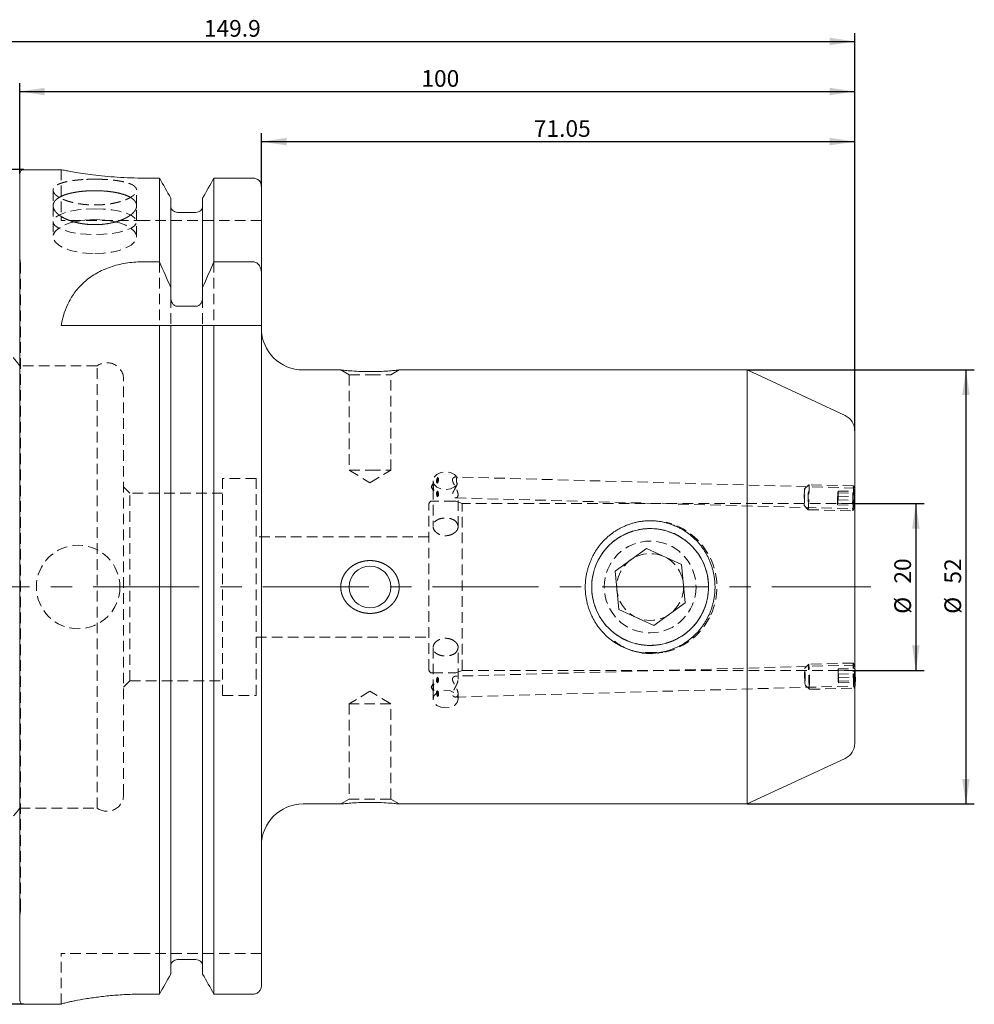
# Model space of a CAD drawing. Units: millimetres. Extents: x 14 to 238, y 11 to 179.
# Drawn here: x 124 to 238, y 61 to 179 of the extents above; entities that cross this region are included whole.
import ezdxf

# ---------------------------------------------------------------- set-up
doc = ezdxf.new("R2010")
doc.units = ezdxf.units.MM
doc.linetypes.add('CENTERX2', pattern=[20.32, 12.7, -2.54, 2.54, -2.54])
doc.linetypes.add('HIDDEN', pattern=[1.905, 1.27, -0.635])
doc.layers.add('VERMASSUNG', color=7, linetype='Continuous')
doc.styles.add('SLDTEXTSTYLE0', font='TXT', dxfattribs={"width": 0.7})
doc.dimstyles.new('SLDDIMSTYLE0', dxfattribs={"dimtxt": 2, "dimasz": 3, "dimexe": 0, "dimexo": 0.0625, "dimgap": 0.5, "dimtad": 1, "dimrnd": 1e-09, "dimzin": 12, "dimdsep": 46, "dimtxsty": 'SLDTEXTSTYLE0', "dimsah": 1, "dimcen": 0.09, "dimadec": 0, "dimazin": 0, "dimtfac": 1, "dimtdec": 3, "dimtofl": 0, "dimtmove": 0, "dimatfit": 3, "dimfxl": 1, "dimtolj": 1, "dimtzin": 12, "dimarcsym": 0})

# ---------------------------------------------------------------- blocks, each defined once
blk = doc.blocks.new('*D1')
at = {"layer": 'VERMASSUNG'}
for p, q in [((124.27, 160.62), (67.57, 160.62)), ((68.57, 160.62), (68.57, 60.62)), ((124.27, 60.62), (67.57, 60.62))]:
    blk.add_line(p, q, dxfattribs=at)
for points in [[(68.57, 160.62), (68.12, 157.62), (69.02, 157.62)], [(68.57, 60.62), (69.02, 63.62), (68.12, 63.62)]]:
    blk.add_solid(points, dxfattribs=at)
at = {"layer": 'VERMASSUNG', "char_height": 2, "attachment_point": 1, "rotation": 90, "style": 'SLDTEXTSTYLE0'}
for s, insert in [('100', (66, 115.02)), ('%%c', (66, 111.41)), ('HSK A ', (65.8, 102.41))]:
    blk.add_mtext(s, dxfattribs=dict(at, insert=insert))
blk = doc.blocks.new('*D2')
at = {"layer": 'VERMASSUNG'}
for p, q in [((73.87, 141.12), (73.87, 176.98)), ((223.77, 129.34), (223.77, 176.98)), ((73.87, 175.98), (223.77, 175.98))]:
    blk.add_line(p, q, dxfattribs=at)
for points in [[(73.87, 175.98), (76.87, 175.53), (76.87, 176.43)], [(223.77, 175.98), (220.77, 176.43), (220.77, 175.53)]]:
    blk.add_solid(points, dxfattribs=at)
at = {"layer": 'VERMASSUNG', "insert": (145.82, 178.55), "char_height": 2, "attachment_point": 1, "style": 'SLDTEXTSTYLE0'}
blk.add_mtext('149.9', dxfattribs=at)
blk = doc.blocks.new('*D3')
at = {"layer": 'VERMASSUNG'}
for p, q in [((123.77, 160.12), (123.77, 170.98)), ((123.77, 169.98), (223.77, 169.98)), ((223.77, 129.34), (223.77, 170.98))]:
    blk.add_line(p, q, dxfattribs=at)
for points in [[(123.77, 169.98), (126.77, 169.53), (126.77, 170.43)], [(223.77, 169.98), (220.77, 170.43), (220.77, 169.53)]]:
    blk.add_solid(points, dxfattribs=at)
at = {"layer": 'VERMASSUNG', "insert": (171.87, 172.55), "char_height": 2, "attachment_point": 1, "style": 'SLDTEXTSTYLE0'}
blk.add_mtext('100', dxfattribs=at)
blk = doc.blocks.new('*D4')
at = {"layer": 'VERMASSUNG'}
for p, q in [((152.72, 158.59), (152.72, 164.98)), ((223.77, 129.34), (223.77, 164.98)), ((152.72, 163.98), (223.77, 163.98))]:
    blk.add_line(p, q, dxfattribs=at)
for points in [[(152.72, 163.98), (155.72, 163.53), (155.72, 164.43)], [(223.77, 163.98), (220.77, 164.43), (220.77, 163.53)]]:
    blk.add_solid(points, dxfattribs=at)
at = {"layer": 'VERMASSUNG', "insert": (185.34, 166.55), "char_height": 2, "attachment_point": 1, "style": 'SLDTEXTSTYLE0'}
blk.add_mtext('71.05', dxfattribs=at)
blk = doc.blocks.new('*D5')
at = {"layer": 'VERMASSUNG'}
for p, q in [((223.47, 120.62), (232.09, 120.62)), ((231.09, 120.62), (231.09, 100.62)), ((223.47, 100.62), (232.09, 100.62))]:
    blk.add_line(p, q, dxfattribs=at)
for points in [[(231.09, 120.62), (230.64, 117.62), (231.54, 117.62)], [(231.09, 100.62), (231.54, 103.62), (230.64, 103.62)]]:
    blk.add_solid(points, dxfattribs=at)
at = {"layer": 'VERMASSUNG', "char_height": 2, "attachment_point": 1, "rotation": 90, "style": 'SLDTEXTSTYLE0'}
for s, insert in [('20', (228.51, 111.02)), ('%%c', (228.51, 107.41))]:
    blk.add_mtext(s, dxfattribs=dict(at, insert=insert))
blk = doc.blocks.new('*D6')
at = {"layer": 'VERMASSUNG'}
for p, q in [((210.9, 136.62), (238.09, 136.62)), ((237.09, 136.62), (237.09, 84.62)), ((210.9, 84.62), (238.09, 84.62))]:
    blk.add_line(p, q, dxfattribs=at)
for points in [[(237.09, 136.62), (236.64, 133.62), (237.54, 133.62)], [(237.09, 84.62), (237.54, 87.62), (236.64, 87.62)]]:
    blk.add_solid(points, dxfattribs=at)
at = {"layer": 'VERMASSUNG', "char_height": 2, "attachment_point": 1, "rotation": 90, "style": 'SLDTEXTSTYLE0'}
for s, insert in [('52', (234.51, 111.02)), ('%%c', (234.51, 107.41))]:
    blk.add_mtext(s, dxfattribs=dict(at, insert=insert))

msp = doc.modelspace()

# ---------------------------------------------------------------- linework, layer by layer
at = {"color": 7, "linetype": 'Continuous', "lineweight": 15}
for p, q in [((128.752, 160.618), (124.268, 160.618)), ((123.768, 61.118), (123.768, 160.118)), ((140.506, 159.608), (138.718, 159.608)), ((140.506, 149.569), (140.506, 159.608)), ((147.03, 149.569), (147.03, 159.608)), ((151.718, 159.608), (147.03, 159.608)), ((152.718, 148.277), (152.718, 158.587)), ((141.858, 146.514), (141.858, 157.215)), ((145.678, 146.514), (145.678, 157.215)), ((144.878, 155.493), (142.658, 155.493)), ((138.426, 149.569), (140.506, 149.569)), ((147.03, 149.569), (151.718, 149.569)), ((152.718, 148.277), (152.718, 141.968)), ((141.858, 146.514), (141.858, 145.332)), ((145.678, 145.332), (145.678, 146.514)), ((142.658, 144.247), (144.878, 144.247)), ((128.718, 141.968), (140.506, 141.968)), ((140.506, 61.843), (140.506, 141.968)), ((141.858, 64.247), (141.858, 141.968)), ((142.658, 141.968), (144.878, 141.968)), ((145.678, 64.247), (145.678, 141.968)), ((147.03, 61.843), (147.03, 141.968)), ((147.03, 141.968), (151.718, 141.968)), ((152.718, 62.869), (152.718, 141.968)), ((162.246, 136.618), (157.718, 136.618)), ((163.348, 136.514), (163.56, 136.502)), ((210.901, 136.618), (169.174, 136.618)), ((222.613, 131.157), (210.901, 136.618)), ((210.901, 84.618), (210.901, 136.618)), ((223.768, 91.892), (223.768, 129.344)), ((223.774, 122.443), (223.768, 122.454)), ((198.824, 115.216), (195.064, 112.533)), ((203.027, 113.301), (198.824, 115.216)), ((203.027, 113.301), (203.471, 108.704)), ((195.508, 107.935), (195.064, 112.533)), ((199.711, 106.021), (203.471, 108.704)), ((199.711, 106.021), (195.508, 107.935)), ((223.768, 98.675), (223.833, 98.795)), ((210.901, 84.618), (222.613, 90.08)), ((157.718, 84.618), (162.261, 84.618)), ((163.348, 84.722), (163.268, 84.715)), ((164.034, 84.766), (163.348, 84.722)), ((169.185, 84.618), (210.901, 84.618)), ((144.878, 65.979), (142.658, 65.979)), ((140.506, 61.843), (138.718, 61.843)), ((151.718, 61.843), (147.03, 61.843)), ((124.268, 60.618), (128.718, 60.618)), ((128.718, 60.628), (128.718, 60.618))]:
    msp.add_line(p, q, dxfattribs=at)
at = {"color": 7, "linetype": 'HIDDEN', "lineweight": 0}
for p, q in [((128.718, 160.618), (128.718, 154.518)), ((127.768, 158.165), (127.768, 156.29)), ((137.768, 156.295), (137.768, 158.171)), ((127.768, 156.29), (127.768, 152.596)), ((137.768, 152.596), (137.768, 156.295)), ((138.718, 154.518), (128.718, 154.518)), ((152.718, 154.518), (138.718, 154.518)), ((123.857, 149.385), (123.768, 150.023)), ((123.867, 71.99), (123.867, 149.247)), ((140.506, 149.569), (140.506, 141.968)), ((147.03, 149.569), (147.03, 141.968)), ((141.858, 145.332), (141.858, 141.968)), ((145.678, 145.332), (145.678, 141.968)), ((133.052, 137.118), (123.768, 137.118)), ((133.052, 84.118), (133.052, 137.118)), ((162.218, 136.618), (163.218, 136.041)), ((163.218, 136.041), (165.718, 136.041)), ((163.218, 136.041), (163.218, 124.618)), ((165.718, 136.041), (168.218, 136.041)), ((168.218, 136.041), (169.218, 136.618)), ((168.218, 124.618), (168.218, 136.041)), ((136.218, 85.743), (136.218, 135.493)), ((163.218, 124.618), (165.718, 124.618)), ((163.218, 124.618), (165.718, 123.116)), ((165.718, 124.618), (168.218, 124.618)), ((165.718, 123.116), (168.218, 124.618)), ((148.068, 97.618), (148.068, 123.618)), ((152.068, 123.618), (148.068, 123.618)), ((152.068, 97.618), (152.068, 123.618)), ((173.294, 123.007), (173.056, 122.634)), ((173.268, 123.346), (173.268, 122.857)), ((223.768, 122.475), (175.976, 123.803)), ((218.283, 122.877), (217.77, 122.391)), ((223.618, 122.73), (218.284, 122.878)), ((223.768, 122.454), (223.62, 122.728)), ((136.968, 121.868), (136.218, 122.618)), ((136.968, 99.368), (136.968, 121.868)), ((148.068, 121.868), (136.968, 121.868)), ((173.056, 122.634), (173.291, 122.215)), ((173.268, 122.363), (173.268, 117.9)), ((176.268, 117.82), (176.268, 121.669)), ((221.71, 121.057), (221.74, 121.894)), ((221.74, 121.894), (221.769, 122.117)), ((221.74, 121.894), (223.738, 121.838)), ((221.769, 121.505), (221.769, 122.117)), ((221.769, 122.117), (223.768, 122.062)), ((223.709, 121.002), (223.738, 121.838)), ((223.738, 121.838), (223.768, 122.062)), ((172.768, 100.718), (172.768, 120.518)), ((175.873, 120.918), (173.168, 120.918)), ((175.979, 121.302), (223.768, 119.974)), ((176.768, 120.618), (176.01, 120.894)), ((176.768, 100.618), (176.768, 120.618)), ((223.468, 120.618), (176.768, 120.618)), ((217.714, 120.393), (218.2, 119.88)), ((221.71, 121.057), (221.71, 120.445)), ((221.71, 121.057), (223.709, 121.002)), ((221.74, 120.669), (221.71, 120.445)), ((221.71, 120.445), (223.709, 120.39)), ((221.74, 120.669), (221.769, 121.505)), ((221.74, 120.669), (223.738, 120.613)), ((221.769, 121.505), (223.768, 121.449)), ((223.709, 121.002), (223.709, 120.39)), ((223.738, 120.613), (223.709, 120.39)), ((223.738, 120.613), (223.768, 121.449)), ((218.201, 119.879), (223.535, 119.731)), ((223.537, 119.732), (223.706, 120.008)), ((172.768, 116.618), (152.068, 116.618)), ((152.068, 104.618), (172.768, 104.618)), ((173.268, 103.336), (173.268, 98.876)), ((176.268, 99.568), (176.268, 103.416)), ((223.594, 101.507), (218.26, 101.359)), ((223.765, 101.23), (223.596, 101.506)), ((173.168, 100.318), (175.873, 100.318)), ((223.768, 101.262), (175.976, 99.934)), ((176.01, 100.342), (176.768, 100.618)), ((176.768, 100.618), (223.468, 100.618)), ((218.259, 101.359), (217.773, 100.845)), ((221.769, 100.793), (223.768, 100.849)), ((221.769, 100.793), (221.799, 100.569)), ((221.769, 100.181), (221.769, 100.793)), ((221.799, 100.569), (223.797, 100.625)), ((221.828, 99.733), (221.799, 100.569)), ((223.768, 100.849), (223.797, 100.625)), ((223.827, 99.789), (223.797, 100.625)), ((136.218, 98.618), (136.968, 99.368)), ((136.968, 99.368), (148.068, 99.368)), ((221.769, 100.181), (223.768, 100.236)), ((221.769, 100.181), (221.799, 99.345)), ((221.799, 99.345), (223.797, 99.4)), ((221.828, 99.121), (221.799, 99.345)), ((221.828, 99.733), (223.827, 99.789)), ((221.828, 99.121), (221.828, 99.733)), ((221.828, 99.121), (223.827, 99.176)), ((223.768, 100.236), (223.797, 99.4)), ((223.827, 99.176), (223.797, 99.4)), ((223.827, 99.176), (223.827, 99.789)), ((165.718, 98.12), (163.218, 96.618)), ((168.218, 96.618), (165.718, 98.12)), ((173.291, 99.021), (173.056, 98.603)), ((173.056, 98.603), (173.292, 98.233)), ((173.268, 98.375), (173.268, 97.183)), ((175.98, 97.433), (223.768, 98.761)), ((217.829, 98.847), (218.342, 98.361)), ((218.343, 98.36), (223.677, 98.509)), ((223.679, 98.51), (223.768, 98.675)), ((148.068, 97.618), (152.068, 97.618)), ((176.268, 97.183), (176.268, 97.816)), ((168.218, 96.618), (163.218, 96.618)), ((163.218, 96.618), (163.218, 85.196)), ((168.218, 85.196), (168.218, 96.618)), ((163.218, 85.196), (162.218, 84.618)), ((168.218, 85.196), (163.218, 85.196)), ((169.218, 84.618), (168.218, 85.196)), ((123.768, 84.118), (133.052, 84.118)), ((123.768, 71.214), (123.857, 71.851)), ((128.718, 60.628), (128.718, 66.718)), ((138.718, 66.718), (128.718, 66.718)), ((152.718, 66.718), (138.718, 66.718))]:
    msp.add_line(p, q, dxfattribs=at)
at = {"color": 7, "linetype": 'HIDDEN', "lineweight": 0, "flags": 128}
for points in [[(132.768, 155.931), (133.807, 155.897), (134.801, 155.797), (135.707, 155.636), (136.484, 155.42), (137.098, 155.158), (137.523, 154.863), (137.74, 154.547), (137.74, 154.224), (137.523, 153.908), (137.098, 153.613), (136.484, 153.352), (135.707, 153.136), (134.801, 152.974), (133.807, 152.875), (132.768, 152.841), (131.728, 152.875), (130.734, 152.974), (129.829, 153.136), (129.052, 153.352), (128.438, 153.613), (128.013, 153.908), (127.795, 154.224), (127.795, 154.547), (128.013, 154.863), (128.438, 155.158), (129.052, 155.42), (129.829, 155.636), (130.734, 155.797), (131.728, 155.897), (132.768, 155.931)], [(130.366, 154.379), (129.829, 154.241), (129.052, 153.956), (128.438, 153.612), (128.013, 153.224), (127.795, 152.808), (127.795, 152.383), (128.013, 151.967), (128.438, 151.579), (129.052, 151.235), (129.829, 150.95), (130.734, 150.738), (131.728, 150.606), (132.768, 150.562)], [(132.768, 150.562), (133.807, 150.606), (134.801, 150.738), (135.707, 150.95), (136.484, 151.235), (137.098, 151.579), (137.523, 151.967), (137.74, 152.383), (137.74, 152.808), (137.523, 153.224), (137.098, 153.612), (136.484, 153.956), (135.707, 154.241), (135.166, 154.38)], [(123.848, 149.052), (123.791, 148.865), (123.768, 148.813)], [(176.169, 123.726), (175.853, 124.079), (175.368, 124.318), (174.791, 124.407), (174.21, 124.331), (173.715, 124.102), (173.384, 123.756), (173.268, 123.346), (173.384, 122.936), (173.715, 122.59), (174.21, 122.362), (174.791, 122.286), (175.368, 122.374), (175.853, 122.614), (176.169, 122.967)], [(218.192, 119.93), (218.207, 119.892), (218.227, 120.08), (218.25, 120.465), (218.272, 120.99), (218.289, 121.573), (218.299, 122.128), (218.301, 122.568), (218.294, 122.827), (218.278, 122.865), (218.258, 122.677), (218.235, 122.292), (218.213, 121.767), (218.196, 121.183), (218.186, 120.629), (218.184, 120.189), (218.192, 119.93)], [(223.526, 119.782), (223.541, 119.743), (223.561, 119.931), (223.584, 120.317), (223.606, 120.842), (223.623, 121.425), (223.633, 121.979), (223.635, 122.419), (223.628, 122.678), (223.612, 122.717), (223.592, 122.529), (223.569, 122.143), (223.547, 121.619), (223.53, 121.035), (223.52, 120.481), (223.518, 120.041), (223.526, 119.782)], [(173.307, 122.193), (173.332, 122.188), (173.346, 122.21), (173.351, 122.247), (173.348, 122.301), (173.336, 122.386), (173.309, 122.53), (173.287, 122.654)], [(217.709, 120.427), (217.719, 120.401), (217.733, 120.526), (217.748, 120.783), (217.763, 121.133), (217.774, 121.522), (217.781, 121.892), (217.782, 122.185), (217.777, 122.358), (217.767, 122.383), (217.753, 122.258), (217.738, 122.001), (217.723, 121.651), (217.712, 121.262), (217.705, 120.893), (217.704, 120.599), (217.709, 120.427)], [(223.697, 120.048), (223.709, 120.017), (223.726, 120.17), (223.745, 120.483), (223.762, 120.91), (223.768, 121.076)], [(198.284, 102.679), (199.393, 102.619), (200.295, 102.684)], [(223.635, 98.947), (223.613, 99.434), (223.594, 100.007), (223.581, 100.581), (223.577, 101.068), (223.581, 101.393), (223.594, 101.507), (223.613, 101.393), (223.635, 101.069), (223.658, 100.582), (223.677, 100.009), (223.69, 99.435), (223.694, 98.948), (223.69, 98.623), (223.677, 98.509), (223.658, 98.622), (223.635, 98.947)], [(217.802, 99.139), (217.787, 99.463), (217.774, 99.845), (217.766, 100.228), (217.763, 100.552), (217.766, 100.769), (217.774, 100.845), (217.787, 100.77), (217.802, 100.553), (217.817, 100.229), (217.83, 99.846), (217.838, 99.464), (217.841, 99.139), (217.838, 98.923), (217.83, 98.846), (217.817, 98.922), (217.802, 99.139)], [(218.301, 98.799), (218.279, 99.285), (218.26, 99.859), (218.247, 100.433), (218.243, 100.92), (218.247, 101.245), (218.26, 101.359), (218.279, 101.245), (218.301, 100.92), (218.324, 100.434), (218.343, 99.86), (218.356, 99.286), (218.36, 98.8), (218.356, 98.475), (218.343, 98.36), (218.324, 98.474), (218.301, 98.799)], [(223.797, 99.15), (223.779, 99.546), (223.763, 100.012), (223.753, 100.479), (223.749, 100.874), (223.753, 101.139), (223.763, 101.231), (223.768, 101.222)], [(223.833, 98.795), (223.831, 98.793), (223.816, 98.886), (223.797, 99.15)], [(173.303, 98.218), (173.332, 98.215), (173.346, 98.24), (173.351, 98.28), (173.348, 98.337), (173.335, 98.418), (173.31, 98.549), (173.279, 98.726), (173.268, 98.876)], [(174.768, 96.123), (174.194, 96.203), (173.707, 96.433), (173.382, 96.777), (173.268, 97.183), (173.382, 97.589), (173.707, 97.933), (174.194, 98.163), (174.768, 98.244), (175.342, 98.163), (175.828, 97.933), (176.154, 97.589), (176.268, 97.183), (176.154, 96.777), (175.828, 96.433), (175.342, 96.203), (174.768, 96.123)]]:
    msp.add_lwpolyline(points, dxfattribs=at)
at = {"color": 7, "linetype": 'HIDDEN', "lineweight": 0}
for centre, radius in [((130.768, 110.618), 5), ((199.268, 110.618), 5.5), ((199.268, 110.618), 4)]:
    msp.add_circle(centre, radius, dxfattribs=at)
at = {"color": 7, "linetype": 'Continuous', "lineweight": 15}
msp.add_circle((165.718, 110.618), 2.5, dxfattribs=at)
for centre, radius, start, end in [((124.268, 160.118), 0.5, 90, 180), ((132.768, 143.262), 11.374, 77.8282, 102.19035), ((157.718, 141.618), 5, 180, 270), ((221.768, 129.344), 2, 0, 65), ((214.332, 121.756), 9.46, 355.87838, 4.12162), ((199.268, 110.618), 7, 335.51236, 119.60946), ((199.268, 110.618), 7, 240.45386, 335.51236), ((204.289, 99.487), 19.556, 357.9719, 5.09112), ((221.768, 91.892), 2, 295, 0), ((157.718, 79.618), 5, 90, 180), ((124.268, 61.118), 0.5, 180, 270)]:
    msp.add_arc(centre, radius, start, end, dxfattribs=at)
at = {"color": 7, "linetype": 'HIDDEN', "lineweight": 0}
for centre, radius, start, end in [((122.871, 149.247), 0.996, 348.75, 8), ((114.021, 130.118), 12, 35.68533, 86.82897), ((134.218, 135.493), 2, 0, 125.65909), ((190.007, 122.528), 16.229, 175.66006, 178.18148), ((160.627, 122.53), 13.204, 355.26055, 358.16282), ((244.583, 120.623), 20.894, 175.02228, 181.57504), ((173.168, 120.518), 0.4, 90, 180), ((175.873, 120.518), 0.4, 70, 90), ((223.468, 120.918), 0.3, 270, 0), ((199.268, 110.618), 8, 335.51236, 76.17036), ((199.268, 110.618), 7, 119.60946, 240.45386), ((199.268, 110.618), 8, 282.59724, 335.51236), ((173.168, 100.718), 0.4, 180, 270), ((175.873, 100.718), 0.4, 270, 290), ((223.468, 100.318), 0.3, 0, 90), ((160.627, 98.706), 13.204, 1.83718, 4.73945), ((190.007, 98.709), 16.229, 181.81852, 184.33994), ((134.218, 85.743), 2, 234.34091, 0), ((114.021, 91.118), 12, 273.17161, 324.31467), ((122.871, 71.99), 0.996, 0, 25.79882), ((122.871, 71.99), 0.996, 352, 0)]:
    msp.add_arc(centre, radius, start, end, dxfattribs=at)
at = {"color": 7, "linetype": 'Continuous', "lineweight": 15}
for points, knots in [([(138.718, 159.608), (138.17, 159.613), (137.058, 159.624), (135.445, 159.709), (133.912, 159.836), (132.521, 159.993), (131.285, 160.164), (130.262, 160.33), (129.461, 160.473), (128.951, 160.572), (128.711, 160.62), (128.743, 160.613), (128.752, 160.611)], [0, 0, 0, 0, 0.1043844, 0.2118346, 0.3162082, 0.4235376, 0.5292276, 0.6379276, 0.7444715, 0.8541836, 0.9593081, 1, 1, 1, 1]), ([(152.718, 158.587), (152.718, 158.852), (152.613, 159.115), (152.337, 159.4), (152.226, 159.477), (151.982, 159.581), (151.85, 159.608), (151.718, 159.608)], [0, 0, 0, 0, 0.5, 0.5, 0.75, 0.75, 1, 1, 1, 1]), ([(133.098, 154.033), (132.437, 154.033), (132.112, 154.049), (131.633, 154.096), (131.474, 154.116), (131.16, 154.163), (131.004, 154.191), (130.55, 154.283), (130.263, 154.358), (129.719, 154.534), (129.462, 154.635), (129.001, 154.852), (128.795, 154.969), (128.429, 155.219), (128.274, 155.35), (128.024, 155.616), (127.928, 155.753), (127.8, 156.027), (127.768, 156.162), (127.768, 156.427), (127.8, 156.559), (127.928, 156.808), (128.022, 156.927), (128.21, 157.096), (128.281, 157.151), (128.436, 157.256), (128.52, 157.306), (128.791, 157.451), (128.997, 157.539), (129.464, 157.699), (129.716, 157.768), (130.122, 157.858), (130.262, 157.885), (130.551, 157.936), (130.701, 157.959), (131.155, 158.019), (131.467, 158.049), (132.108, 158.09), (132.44, 158.1), (133.092, 158.1), (133.417, 158.09), (134.062, 158.05), (134.378, 158.019), (134.98, 157.939), (135.271, 157.889), (135.817, 157.768), (136.069, 157.699), (136.531, 157.542), (136.742, 157.452), (137.105, 157.259), (137.259, 157.155), (137.448, 156.986), (137.504, 156.928), (137.599, 156.808), (137.639, 156.747), (137.735, 156.561), (137.767, 156.432), (137.768, 156.163), (137.736, 156.028), (137.641, 155.824), (137.602, 155.756), (137.507, 155.62), (137.451, 155.552), (137.263, 155.351), (137.11, 155.222), (136.747, 154.973), (136.536, 154.853), (136.076, 154.636), (135.824, 154.537), (135.279, 154.36), (134.988, 154.284), (134.386, 154.161), (134.072, 154.113), (133.425, 154.049), (133.098, 154.033), (132.437, 154.033)], [-0.03125, -0.03125, 0, 0, 0.03125, 0.03125, 0.046875, 0.046875, 0.0625, 0.0625, 0.09375, 0.09375, 0.125, 0.125, 0.15625, 0.15625, 0.1875, 0.1875, 0.21875, 0.21875, 0.25, 0.25, 0.28125, 0.28125, 0.3125, 0.3125, 0.328125, 0.328125, 0.34375, 0.34375, 0.375, 0.375, 0.40625, 0.40625, 0.421875, 0.421875, 0.4375, 0.4375, 0.46875, 0.46875, 0.5, 0.5, 0.53125, 0.53125, 0.5625, 0.5625, 0.59375, 0.59375, 0.625, 0.625, 0.65625, 0.65625, 0.6875, 0.6875, 0.703125, 0.703125, 0.71875, 0.71875, 0.75, 0.75, 0.78125, 0.78125, 0.796875, 0.796875, 0.8125, 0.8125, 0.84375, 0.84375, 0.875, 0.875, 0.90625, 0.90625, 0.9375, 0.9375, 0.96875, 0.96875, 1, 1, 1.03125, 1.03125]), ([(142.658, 155.493), (142.445, 155.493), (142.235, 155.584), (141.942, 155.889), (141.858, 156.101), (141.858, 156.312)], [0, 0, 0, 0, 0.5, 0.5, 1, 1, 1, 1]), ([(145.678, 156.312), (145.678, 156.205), (145.657, 156.1), (145.579, 155.903), (145.52, 155.812), (145.373, 155.66), (145.284, 155.598), (145.09, 155.515), (144.984, 155.493), (144.878, 155.493)], [0, 0, 0, 0, 0.25, 0.25, 0.5, 0.5, 0.75, 0.75, 1, 1, 1, 1]), ([(128.718, 141.968), (128.921, 142.987), (129.235, 143.947), (129.943, 145.289), (130.222, 145.723), (130.861, 146.535), (131.221, 146.914), (132.039, 147.617), (132.5, 147.942), (133.498, 148.507), (134.037, 148.751), (135.212, 149.155), (135.824, 149.308), (136.776, 149.463), (137.099, 149.502), (137.758, 149.556), (138.092, 149.569), (138.426, 149.569)], [0, 0, 0, 0, 0.25, 0.25, 0.375, 0.375, 0.5, 0.5, 0.625, 0.625, 0.75, 0.75, 0.875, 0.875, 0.9375, 0.9375, 1, 1, 1, 1]), ([(151.718, 149.569), (151.793, 149.569), (151.87, 149.558), (152.014, 149.515), (152.083, 149.484), (152.278, 149.365), (152.385, 149.255), (152.554, 149.007), (152.616, 148.866), (152.698, 148.578), (152.718, 148.427), (152.718, 148.277)], [0, 0, 0, 0, 0.125, 0.125, 0.25, 0.25, 0.5, 0.5, 0.75, 0.75, 1, 1, 1, 1]), ([(141.858, 145.332), (141.858, 145.209), (141.874, 145.084), (141.937, 144.847), (141.986, 144.73), (142.118, 144.521), (142.203, 144.427), (142.41, 144.289), (142.534, 144.247), (142.658, 144.247)], [0, 0, 0, 0, 0.25, 0.25, 0.5, 0.5, 0.75, 0.75, 1, 1, 1, 1]), ([(144.878, 144.247), (145.002, 144.247), (145.126, 144.289), (145.332, 144.427), (145.417, 144.521), (145.617, 144.835), (145.678, 145.086), (145.678, 145.332)], [0, 0, 0, 0, 0.25, 0.25, 0.5, 0.5, 1, 1, 1, 1]), ([(141.858, 141.968), (141.858, 141.968), (141.874, 141.968), (141.937, 141.968), (141.986, 141.968), (142.118, 141.968), (142.204, 141.968), (142.41, 141.968), (142.534, 141.968), (142.658, 141.968)], [0, 0, 0, 0, 0.25, 0.25, 0.5, 0.5, 0.75, 0.75, 1, 1, 1, 1]), ([(144.878, 141.968), (145.002, 141.968), (145.126, 141.968), (145.332, 141.968), (145.418, 141.968), (145.55, 141.968), (145.598, 141.968), (145.662, 141.968), (145.678, 141.968), (145.678, 141.968)], [0, 0, 0, 0, 0.25, 0.25, 0.5, 0.5, 0.75, 0.75, 1, 1, 1, 1]), ([(151.718, 141.968), (151.87, 141.968), (152.018, 141.968), (152.276, 141.968), (152.385, 141.968), (152.639, 141.968), (152.718, 141.968), (152.718, 141.968)], [0, 0, 0, 0, 0.25, 0.25, 0.5, 0.5, 1, 1, 1, 1]), ([(169.174, 136.613), (169.183, 136.614), (169.208, 136.617), (168.89, 136.583), (168.282, 136.526), (167.379, 136.463), (166.247, 136.421), (164.99, 136.425), (163.785, 136.478), (162.845, 136.553), (162.291, 136.61), (162.259, 136.614), (162.246, 136.615)], [0, 0, 0, 0, 0.04705, 0.1381716, 0.2325756, 0.335445, 0.4481981, 0.5682391, 0.6907278, 0.8100983, 0.9202358, 1, 1, 1, 1]), ([(162.902, 136.551), (162.92, 136.549), (163.032, 136.538), (163.204, 136.525), (163.348, 136.514)], [0, 0, 0, 0, 0.1605214, 1, 1, 1, 1]), ([(200.798, 102.782), (199.267, 102.626), (197.736, 102.782), (196.267, 103.25), (194.911, 103.983), (193.736, 104.971), (192.77, 106.172), (192.053, 107.554), (191.598, 109.053), (191.447, 110.615), (191.599, 112.179), (192.055, 113.681), (192.772, 115.066), (193.739, 116.269), (194.914, 117.257), (196.269, 117.989), (197.737, 118.455), (199.268, 118.61), (200.8, 118.455), (202.269, 117.988), (203.625, 117.255), (204.799, 116.266), (205.765, 115.063), (206.481, 113.679), (206.936, 112.178), (207.089, 110.616), (206.938, 109.053), (206.482, 107.553), (205.765, 106.17), (204.798, 104.968), (203.622, 103.982), (202.266, 103.249), (200.798, 102.782), (199.267, 102.626), (197.736, 102.782)], [-0.0929947, -0.0618627, -0.0305913, 0, 0.0306131, 0.0619041, 0.0930589, 0.1241966, 0.1553768, 0.1869013, 0.2186195, 0.2499363, 0.2812811, 0.3130732, 0.3446801, 0.3759115, 0.4070392, 0.4381444, 0.469373, 0.5000121, 0.5306484, 0.5619149, 0.5930394, 0.6241824, 0.6553926, 0.6869707, 0.7187115, 0.7500542, 0.7813707, 0.8131351, 0.8446873, 0.8758892, 0.9070053, 0.9381373, 0.9694087, 1, 1.0306131, 1.0619041, 1.0930589]), ([(195.785, 116.667), (195.692, 116.621), (195.144, 116.345), (194.415, 115.706), (193.653, 114.839), (193.157, 114.068), (192.698, 113.123), (192.355, 111.978), (192.226, 110.616), (192.325, 109.579), (192.491, 108.843), (192.628, 108.384), (192.887, 107.694), (193.389, 106.735), (194.188, 105.751), (195.033, 105.009), (195.566, 104.686), (195.799, 104.545)], [0, 0, 0, 0, 0.0211504, 0.1254892, 0.1958389, 0.2582384, 0.3127037, 0.4101628, 0.4992921, 0.5882903, 0.6198258, 0.6522944, 0.6857068, 0.7700227, 0.8723273, 0.9442971, 1, 1, 1, 1]), ([(202.75, 104.569), (202.844, 104.617), (203.394, 104.893), (204.122, 105.533), (204.883, 106.398), (205.378, 107.168), (205.836, 108.111), (206.18, 109.254), (206.31, 110.616), (206.211, 111.653), (206.046, 112.389), (205.909, 112.849), (205.649, 113.541), (205.147, 114.502), (204.347, 115.487), (203.502, 116.228), (202.968, 116.551), (202.737, 116.692)], [0, 0, 0, 0, 0.02148454, 0.12563963, 0.1959452, 0.25825216, 0.31257666, 0.40991386, 0.49896484, 0.58803291, 0.61959962, 0.65210329, 0.68555448, 0.77006529, 0.8724462, 0.94456622, 1, 1, 1, 1]), ([(163.179, 112.802), (163.517, 113.084), (163.696, 113.206), (164.075, 113.418), (164.276, 113.507), (164.69, 113.649), (164.901, 113.702), (165.33, 113.77), (165.551, 113.786), (165.987, 113.78), (166.203, 113.759), (166.63, 113.679), (166.844, 113.62), (167.252, 113.468), (167.447, 113.375), (167.82, 113.153), (168, 113.023), (168.325, 112.735), (168.473, 112.577), (168.735, 112.231), (168.851, 112.041), (169.034, 111.648), (169.105, 111.443), (169.199, 111.014), (169.221, 110.795), (169.214, 110.36), (169.186, 110.14), (169.08, 109.716), (169.004, 109.512), (168.807, 109.12), (168.687, 108.935), (168.415, 108.595), (168.26, 108.438), (167.925, 108.157), (167.746, 108.034), (167.365, 107.821), (167.163, 107.731), (166.752, 107.589), (166.54, 107.536), (166.107, 107.467), (165.888, 107.451), (165.236, 107.459), (164.797, 107.54), (163.985, 107.843), (163.6, 108.07), (163.113, 108.499), (162.963, 108.659), (162.698, 109.009), (162.586, 109.195), (162.402, 109.587), (162.33, 109.798), (162.237, 110.225), (162.215, 110.441), (162.221, 110.879), (162.25, 111.099), (162.356, 111.521), (162.434, 111.729), (162.631, 112.12), (162.749, 112.303), (163.024, 112.645), (163.179, 112.802), (163.517, 113.084)], [-0.03125, -0.03125, 0, 0, 0.03125, 0.03125, 0.0625, 0.0625, 0.09375, 0.09375, 0.125, 0.125, 0.15625, 0.15625, 0.1875, 0.1875, 0.21875, 0.21875, 0.25, 0.25, 0.28125, 0.28125, 0.3125, 0.3125, 0.34375, 0.34375, 0.375, 0.375, 0.40625, 0.40625, 0.4375, 0.4375, 0.46875, 0.46875, 0.5, 0.5, 0.53125, 0.53125, 0.5625, 0.5625, 0.59375, 0.59375, 0.625, 0.625, 0.6875, 0.6875, 0.75, 0.75, 0.78125, 0.78125, 0.8125, 0.8125, 0.84375, 0.84375, 0.875, 0.875, 0.90625, 0.90625, 0.9375, 0.9375, 0.96875, 0.96875, 1, 1, 1.03125, 1.03125]), ([(162.261, 84.623), (162.254, 84.622), (162.235, 84.62), (162.568, 84.656), (163.19, 84.713), (164.105, 84.776), (165.246, 84.816), (166.504, 84.81), (167.703, 84.755), (168.625, 84.681), (169.156, 84.625), (169.176, 84.623), (169.185, 84.622)], [0, 0, 0, 0, 0.0513148, 0.1424338, 0.2371488, 0.3404872, 0.4536722, 0.5739485, 0.6964271, 0.8155028, 0.9250958, 1, 1, 1, 1]), ([(142.658, 65.979), (142.552, 65.979), (142.444, 65.956), (142.249, 65.871), (142.161, 65.809), (141.941, 65.58), (141.858, 65.367), (141.858, 65.155)], [0, 0, 0, 0, 0.25, 0.25, 0.5, 0.5, 1, 1, 1, 1]), ([(145.678, 65.155), (145.678, 65.262), (145.658, 65.367), (145.579, 65.565), (145.521, 65.656), (145.375, 65.809), (145.286, 65.872), (145.09, 65.956), (144.985, 65.979), (144.878, 65.979)], [0, 0, 0, 0, 0.25, 0.25, 0.5, 0.5, 0.75, 0.75, 1, 1, 1, 1]), ([(152.718, 62.869), (152.718, 62.735), (152.692, 62.604), (152.594, 62.357), (152.521, 62.243), (152.338, 62.053), (152.226, 61.975), (151.983, 61.871), (151.85, 61.843), (151.718, 61.843)], [0, 0, 0, 0, 0.25, 0.25, 0.5, 0.5, 0.75, 0.75, 1, 1, 1, 1]), ([(138.718, 61.843), (138.055, 61.843), (137.404, 61.828), (136.443, 61.786), (136.126, 61.769), (135.497, 61.727), (135.185, 61.703), (134.277, 61.624), (133.704, 61.562), (132.89, 61.459), (132.625, 61.423), (132.118, 61.349), (131.877, 61.312), (131.188, 61.199), (130.775, 61.123), (130.227, 61.015), (130.057, 60.98), (129.749, 60.914), (129.61, 60.882), (129.36, 60.824), (129.25, 60.797), (129.058, 60.748), (128.977, 60.725), (128.783, 60.668), (128.718, 60.641), (128.718, 60.628)], [0, 0, 0, 0, 0.125, 0.125, 0.1875, 0.1875, 0.25, 0.25, 0.375, 0.375, 0.4375, 0.4375, 0.5, 0.5, 0.625, 0.625, 0.6875, 0.6875, 0.75, 0.75, 0.8125, 0.8125, 0.875, 0.875, 1, 1, 1, 1])]:
    msp.add_open_spline(points, degree=3, knots=knots, dxfattribs=at)
at = {"color": 7, "linetype": 'HIDDEN', "lineweight": 0}
for points, knots in [([(133.098, 159.478), (132.437, 159.478), (132.112, 159.471), (131.633, 159.45), (131.474, 159.442), (131.16, 159.421), (131.004, 159.409), (130.55, 159.367), (130.263, 159.333), (129.719, 159.25), (129.462, 159.2), (129.001, 159.089), (128.795, 159.026), (128.429, 158.887), (128.274, 158.81), (128.024, 158.646), (127.928, 158.557), (127.8, 158.37), (127.768, 158.273), (127.768, 158.071), (127.8, 157.966), (127.928, 157.755), (128.022, 157.65), (128.21, 157.493), (128.281, 157.441), (128.436, 157.339), (128.52, 157.288), (128.791, 157.141), (128.997, 157.048), (129.464, 156.872), (129.716, 156.793), (130.122, 156.687), (130.262, 156.654), (130.551, 156.594), (130.701, 156.565), (131.155, 156.491), (131.467, 156.453), (132.108, 156.401), (132.44, 156.388), (133.092, 156.388), (133.417, 156.4), (134.062, 156.452), (134.378, 156.49), (134.98, 156.589), (135.271, 156.65), (135.817, 156.792), (136.069, 156.872), (136.531, 157.045), (136.742, 157.14), (137.105, 157.337), (137.259, 157.438), (137.448, 157.595), (137.504, 157.648), (137.599, 157.754), (137.639, 157.807), (137.735, 157.964), (137.767, 158.067), (137.768, 158.272), (137.736, 158.369), (137.641, 158.509), (137.602, 158.554), (137.507, 158.642), (137.451, 158.686), (137.263, 158.809), (137.11, 158.885), (136.747, 159.024), (136.536, 159.088), (136.076, 159.2), (135.824, 159.248), (135.279, 159.332), (134.988, 159.367), (134.386, 159.422), (134.072, 159.443), (133.425, 159.471), (133.098, 159.478), (132.437, 159.478)], [-0.03125, -0.03125, 0, 0, 0.03125, 0.03125, 0.046875, 0.046875, 0.0625, 0.0625, 0.09375, 0.09375, 0.125, 0.125, 0.15625, 0.15625, 0.1875, 0.1875, 0.21875, 0.21875, 0.25, 0.25, 0.28125, 0.28125, 0.3125, 0.3125, 0.328125, 0.328125, 0.34375, 0.34375, 0.375, 0.375, 0.40625, 0.40625, 0.421875, 0.421875, 0.4375, 0.4375, 0.46875, 0.46875, 0.5, 0.5, 0.53125, 0.53125, 0.5625, 0.5625, 0.59375, 0.59375, 0.625, 0.625, 0.65625, 0.65625, 0.6875, 0.6875, 0.703125, 0.703125, 0.71875, 0.71875, 0.75, 0.75, 0.78125, 0.78125, 0.796875, 0.796875, 0.8125, 0.8125, 0.84375, 0.84375, 0.875, 0.875, 0.90625, 0.90625, 0.9375, 0.9375, 0.96875, 0.96875, 1, 1, 1.03125, 1.03125]), ([(173.287, 122.654), (173.28, 122.709), (173.266, 122.819), (173.265, 122.915), (173.273, 122.94), (173.274, 122.941)], [0, 0, 0, 0, 0.49558895, 0.98120428, 1, 1, 1, 1]), ([(173.294, 123.007), (173.294, 123.007), (173.302, 123.032), (173.324, 123.031), (173.344, 123.009), (173.352, 122.969), (173.35, 122.908), (173.336, 122.818), (173.309, 122.688), (173.279, 122.528), (173.264, 122.371), (173.271, 122.259), (173.289, 122.229), (173.296, 122.218)], [0, 0, 0, 0, 0.0006341, 0.141308, 0.2117226, 0.2688108, 0.3262938, 0.3878258, 0.4821789, 0.6217321, 0.7634334, 0.9098432, 1, 1, 1, 1]), ([(173.786, 123.043), (173.755, 123.079), (173.725, 123.115), (173.678, 123.197), (173.661, 123.246), (173.671, 123.378), (173.695, 123.456), (173.754, 123.607), (173.788, 123.682), (173.824, 123.756)], [0, 0, 0, 0, 0.25, 0.25, 0.5, 0.5, 0.75, 0.75, 1, 1, 1, 1]), ([(173.824, 123.756), (173.859, 123.723), (173.89, 123.683), (173.932, 123.585), (173.942, 123.528), (173.934, 123.401), (173.915, 123.332), (173.86, 123.19), (173.825, 123.117), (173.786, 123.043)], [0, 0, 0, 0, 0.25, 0.25, 0.5, 0.5, 0.75, 0.75, 1, 1, 1, 1]), ([(176.169, 122.967), (176.118, 122.831), (176.055, 122.697), (175.914, 122.427), (175.839, 122.297), (175.701, 122.039), (175.638, 121.911), (175.598, 121.735), (175.594, 121.679), (175.607, 121.579), (175.624, 121.534), (175.693, 121.42), (175.761, 121.369), (175.9, 121.306), (175.972, 121.295), (176.103, 121.316), (176.161, 121.349), (176.244, 121.467), (176.268, 121.554), (176.268, 121.713), (176.262, 121.772), (176.24, 121.896), (176.223, 121.961), (176.161, 122.162), (176.102, 122.301), (175.971, 122.573), (175.9, 122.706), (175.759, 122.968), (175.691, 123.095), (175.623, 123.279), (175.606, 123.339), (175.594, 123.453), (175.598, 123.504), (175.639, 123.642), (175.703, 123.706), (175.84, 123.787), (175.916, 123.806), (176.055, 123.8), (176.118, 123.776), (176.169, 123.726)], [0, 0, 0, 0, 0.0625, 0.0625, 0.125, 0.125, 0.1875, 0.1875, 0.21875, 0.21875, 0.25, 0.25, 0.3125, 0.3125, 0.375, 0.375, 0.4375, 0.4375, 0.5, 0.5, 0.53125, 0.53125, 0.5625, 0.5625, 0.625, 0.625, 0.6875, 0.6875, 0.75, 0.75, 0.78125, 0.78125, 0.8125, 0.8125, 0.875, 0.875, 0.9375, 0.9375, 1, 1, 1, 1]), ([(176.169, 123.726), (176.13, 123.698), (176.102, 123.659), (176.067, 123.562), (176.059, 123.502), (176.059, 123.301), (176.091, 123.131), (176.169, 122.967)], [0, 0, 0, 0, 0.25, 0.25, 0.5, 0.5, 1, 1, 1, 1]), ([(173.824, 122.107), (173.788, 122.074), (173.754, 122.042), (173.695, 121.971), (173.671, 121.931), (173.661, 121.814), (173.678, 121.739), (173.725, 121.589), (173.755, 121.514), (173.786, 121.439)], [0, 0, 0, 0, 0.25, 0.25, 0.5, 0.5, 0.75, 0.75, 1, 1, 1, 1]), ([(173.786, 121.439), (173.863, 121.492), (173.929, 121.577), (173.946, 121.817), (173.894, 121.96), (173.824, 122.107)], [0, 0, 0, 0, 0.5, 0.5, 1, 1, 1, 1]), ([(175.873, 117.149), (175.771, 117.062), (175.655, 116.988), (175.395, 116.868), (175.255, 116.822), (174.817, 116.74), (174.502, 116.759), (174.085, 116.889), (173.952, 116.95), (173.718, 117.096), (173.614, 117.183), (173.361, 117.466), (173.268, 117.688), (173.268, 118.114), (173.359, 118.314), (173.614, 118.556), (173.717, 118.626), (173.951, 118.742), (174.083, 118.789), (174.361, 118.855), (174.51, 118.876), (174.809, 118.889), (174.962, 118.881), (175.253, 118.84), (175.395, 118.806), (175.653, 118.713), (175.771, 118.654), (175.873, 118.583)], [0, 0, 0, 0, 0.0625, 0.0625, 0.125, 0.125, 0.25, 0.25, 0.3125, 0.3125, 0.375, 0.375, 0.5, 0.5, 0.625, 0.625, 0.6875, 0.6875, 0.75, 0.75, 0.8125, 0.8125, 0.875, 0.875, 0.9375, 0.9375, 1, 1, 1, 1]), ([(176.01, 118.455), (176.093, 118.353), (176.157, 118.249), (176.245, 118.033), (176.268, 117.924), (176.268, 117.608), (176.177, 117.411), (176.01, 117.265)], [0, 0, 0, 0, 0.25, 0.25, 0.5, 0.5, 1, 1, 1, 1]), ([(202.737, 116.692), (202.708, 116.71), (202.465, 116.868), (201.758, 117.18), (200.632, 117.534), (199.268, 117.659), (198.234, 117.562), (197.499, 117.397), (197.038, 117.258), (196.449, 117.044), (196.045, 116.815), (195.785, 116.667)], [0, 0, 0, 0, 0.01396144, 0.12037859, 0.31826812, 0.49813245, 0.67788904, 0.74188092, 0.80790883, 0.87599549, 1, 1, 1, 1]), ([(175.873, 104.088), (175.771, 104.174), (175.655, 104.248), (175.395, 104.369), (175.255, 104.414), (174.817, 104.497), (174.502, 104.478), (174.085, 104.347), (173.952, 104.286), (173.718, 104.14), (173.614, 104.053), (173.361, 103.77), (173.268, 103.548), (173.268, 103.122), (173.359, 102.923), (173.614, 102.681), (173.717, 102.611), (173.951, 102.494), (174.083, 102.448), (174.361, 102.381), (174.51, 102.361), (174.809, 102.348), (174.962, 102.355), (175.253, 102.396), (175.395, 102.43), (175.653, 102.523), (175.771, 102.582), (175.873, 102.653)], [0, 0, 0, 0, 0.0625, 0.0625, 0.125, 0.125, 0.25, 0.25, 0.3125, 0.3125, 0.375, 0.375, 0.5, 0.5, 0.625, 0.625, 0.6875, 0.6875, 0.75, 0.75, 0.8125, 0.8125, 0.875, 0.875, 0.9375, 0.9375, 1, 1, 1, 1]), ([(176.01, 102.782), (176.093, 102.883), (176.157, 102.988), (176.245, 103.204), (176.268, 103.312), (176.268, 103.628), (176.177, 103.825), (176.01, 103.971)], [0, 0, 0, 0, 0.25, 0.25, 0.5, 0.5, 1, 1, 1, 1]), ([(195.799, 104.545), (195.826, 104.527), (196.07, 104.369), (196.778, 104.058), (197.905, 103.69), (198.829, 103.641), (199.268, 103.618)], [0, 0, 0, 0, 0.0270715, 0.2415878, 0.6392578, 1, 1, 1, 1]), ([(199.268, 103.618), (199.707, 103.641), (200.302, 103.671), (201.037, 103.84), (201.498, 103.978), (202.087, 104.192), (202.49, 104.421), (202.75, 104.569)], [0, 0, 0, 0, 0.3580587, 0.4856318, 0.6173138, 0.7531498, 1, 1, 1, 1]), ([(173.824, 99.13), (173.788, 99.162), (173.754, 99.194), (173.695, 99.265), (173.671, 99.306), (173.661, 99.423), (173.678, 99.498), (173.725, 99.647), (173.755, 99.723), (173.786, 99.797)], [0, 0, 0, 0, 0.25, 0.25, 0.5, 0.5, 0.75, 0.75, 1, 1, 1, 1]), ([(173.786, 99.797), (173.863, 99.744), (173.929, 99.659), (173.946, 99.42), (173.894, 99.276), (173.824, 99.13)], [0, 0, 0, 0, 0.5, 0.5, 1, 1, 1, 1]), ([(175.899, 97.431), (176.021, 97.435), (176.059, 97.443), (176.129, 97.475), (176.161, 97.5), (176.24, 97.596), (176.27, 97.696), (176.266, 97.945), (176.232, 98.095), (176.12, 98.404), (176.044, 98.563), (175.881, 98.871), (175.792, 99.021), (175.683, 99.239), (175.65, 99.312), (175.605, 99.452), (175.594, 99.52), (175.601, 99.64), (175.619, 99.693), (175.671, 99.781), (175.705, 99.818), (175.817, 99.904), (175.903, 99.933), (176.061, 99.936), (176.133, 99.91), (176.239, 99.789), (176.269, 99.692), (176.266, 99.443), (176.232, 99.29), (176.122, 98.977), (176.047, 98.816), (175.888, 98.506), (175.802, 98.353), (175.693, 98.135), (175.66, 98.063), (175.612, 97.92), (175.597, 97.852), (175.597, 97.727), (175.612, 97.672), (175.662, 97.58), (175.696, 97.544), (175.81, 97.457), (175.899, 97.431), (176.021, 97.435)], [-0.0625, -0.0625, 0, 0, 0.03125, 0.03125, 0.0625, 0.0625, 0.125, 0.125, 0.1875, 0.1875, 0.25, 0.25, 0.3125, 0.3125, 0.34375, 0.34375, 0.375, 0.375, 0.40625, 0.40625, 0.4375, 0.4375, 0.5, 0.5, 0.5625, 0.5625, 0.625, 0.625, 0.6875, 0.6875, 0.75, 0.75, 0.8125, 0.8125, 0.84375, 0.84375, 0.875, 0.875, 0.90625, 0.90625, 0.9375, 0.9375, 1, 1, 1.03125, 1.03125]), ([(173.296, 99.018), (173.301, 99.03), (173.312, 99.055), (173.333, 99.053), (173.348, 99.029), (173.352, 98.986), (173.348, 98.923), (173.331, 98.821), (173.304, 98.686), (173.277, 98.524), (173.264, 98.376), (173.272, 98.272), (173.289, 98.246), (173.295, 98.235)], [0, 0, 0, 0, 0.0717322, 0.1608051, 0.2236374, 0.2746248, 0.3256431, 0.397, 0.5112839, 0.6318409, 0.7748542, 0.9085089, 1, 1, 1, 1]), ([(173.268, 98.876), (173.268, 98.899), (173.269, 98.92), (173.273, 98.957), (173.276, 98.974), (173.28, 98.989)], [0, 0, 0, 0, 0.5, 0.5, 1, 1, 1, 1]), ([(173.786, 98.194), (173.755, 98.157), (173.725, 98.122), (173.678, 98.039), (173.661, 97.99), (173.671, 97.858), (173.695, 97.781), (173.754, 97.63), (173.788, 97.555), (173.824, 97.481)], [0, 0, 0, 0, 0.25, 0.25, 0.5, 0.5, 0.75, 0.75, 1, 1, 1, 1]), ([(173.824, 97.481), (173.859, 97.514), (173.89, 97.554), (173.932, 97.652), (173.942, 97.708), (173.934, 97.835), (173.915, 97.904), (173.86, 98.047), (173.825, 98.12), (173.786, 98.194)], [0, 0, 0, 0, 0.25, 0.25, 0.5, 0.5, 0.75, 0.75, 1, 1, 1, 1])]:
    msp.add_open_spline(points, degree=3, knots=knots, dxfattribs=at)
at = {"color": 7, "linetype": 'Continuous', "lineweight": 15}
for points in [[(141.858, 157.215), (141.407, 158.013), (140.957, 158.811), (140.506, 159.608)], [(147.03, 159.608), (146.579, 158.811), (146.128, 158.013), (145.678, 157.215)], [(140.506, 149.569), (140.963, 148.553), (141.414, 147.534), (141.858, 146.514)], [(145.678, 146.514), (146.122, 147.535), (146.573, 148.554), (147.03, 149.569)], [(140.506, 141.968), (140.963, 141.968), (141.414, 141.968), (141.858, 141.968)], [(145.678, 141.968), (146.122, 141.968), (146.573, 141.968), (147.03, 141.968)], [(141.858, 64.247), (141.408, 63.445), (140.957, 62.644), (140.506, 61.843)], [(147.03, 61.843), (146.579, 62.644), (146.128, 63.445), (145.678, 64.247)]]:
    msp.add_open_spline(points, degree=3, dxfattribs=at)
at = {"color": 7, "linetype": 'HIDDEN', "lineweight": 0}
for points in [[(175.873, 118.583), (175.923, 118.548), (175.969, 118.505), (176.01, 118.455)], [(176.01, 117.265), (175.969, 117.229), (175.923, 117.191), (175.873, 117.149)], [(176.01, 103.971), (175.969, 104.007), (175.923, 104.045), (175.873, 104.088)], [(175.873, 102.653), (175.923, 102.688), (175.969, 102.732), (176.01, 102.782)]]:
    msp.add_open_spline(points, degree=3, dxfattribs=at)
at = {"layer": 'VERMASSUNG', "color": 7, "linetype": 'CENTERX2', "lineweight": 0}
msp.add_line((71.617, 110.618), (225.714, 110.618), dxfattribs=at)

# ---------------------------------------------------------------- dimensions: what is measured, and where the dimension line sits
at = {"layer": 'VERMASSUNG'}
for base, p1, picture, middle in [((223.768, 175.975), (73.868, 141.121), '*D2', (148.818, 175.975)), ((223.768, 169.975), (123.768, 160.118), '*D3', (173.768, 169.975)), ((223.768, 163.975), (152.718, 158.587), '*D4', (188.243, 163.975))]:
    dim = msp.add_linear_dim(base=base, p1=p1, p2=(223.768, 129.344), dimstyle='SLDDIMSTYLE0', dxfattribs=at)
    dim.commit()
    dim.dimension.update_dxf_attribs({"geometry": picture, "text_midpoint": middle, "dimtype": 160})
for base, p1, p2, text, picture, middle in [((68.574, 60.618), (124.268, 160.618), (124.268, 60.618), 'HSK A %%c<>', '*D1', (68.574, 110.618)), ((237.09, 84.618), (210.901, 136.618), (210.901, 84.618), '%%c<>', '*D6', (237.09, 110.618)), ((231.09, 100.618), (223.468, 120.618), (223.468, 100.618), '%%c<>', '*D5', (231.09, 110.618))]:
    dim = msp.add_linear_dim(base=base, p1=p1, p2=p2, angle=90, text=text, dimstyle='SLDDIMSTYLE0', dxfattribs=at)
    dim.commit()
    dim.dimension.update_dxf_attribs({"geometry": picture, "text_midpoint": middle, "dimtype": 160})

doc.saveas('drawing.dxf')
